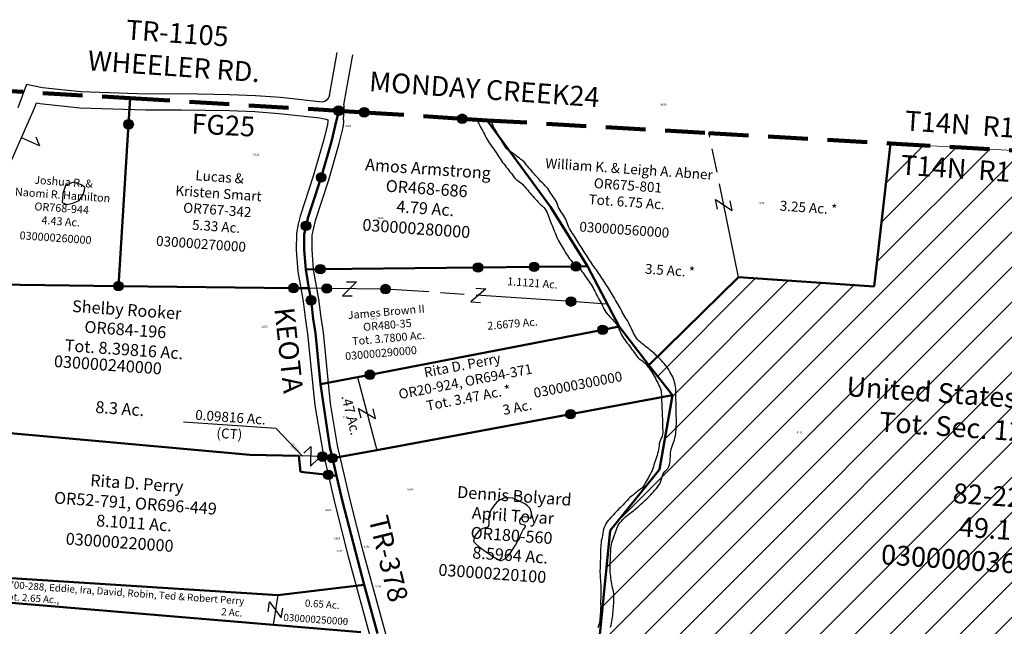
# Model space of a CAD drawing. Units: feet. Extents: x 2001224 to 2036205, y 568903 to 581775.
# Drawn here: x 2030428 to 2032913, y 578391 to 579922 of the extents above; entities that cross this region are included whole.
import ezdxf

# ---------------------------------------------------------------- set-up
doc = ezdxf.new("R2010")
doc.units = ezdxf.units.FT
doc.header["$MEASUREMENT"] = 0
doc.linetypes.add('ACAD_ISO08W100', pattern=[36, 24, -3, 6, -3])
doc.linetypes.add('DASHED2', pattern=[0.375, 0.25, -0.125])
doc.layers.add('ADDRESS', color=6, linetype='Continuous', plot=False)
for name, color, linetype, lineweight in [('COUNTY LINE', 7, 'DASHED2', 90), ('PROPERTY LINE', 1, 'Continuous', 50), ('USA HATCH', 91, 'Continuous', 9)]:
    doc.layers.add(name, color=color, linetype=linetype, lineweight=lineweight)
for name, color, linetype in [('MONUMENT IRON PIN', 7, 'Continuous'), ('OWNER', 7, 'Continuous'), ('PARCEL NUMBER', 211, 'Continuous'), ('ROAD', 7, 'Continuous'), ('ROAD NAME and NUMBER', 80, 'Continuous'), ('SECTION NUMBER', 42, 'Continuous'), ('TIE-IN', 7, 'Continuous'), ('TOWNSHIP and RANGE', 4, 'Continuous'), ('TRACT LINE', 5, 'ACAD_ISO08W100'), ('WATER POND & LAKE', 4, 'Continuous'), ('WATER STREAM & RIVER', 4, 'Continuous')]:
    doc.layers.add(name, color=color, linetype=linetype)
doc.layers.add('MONUMENT IRON PIN HATCH', color=7, linetype='Continuous', true_color=0xffffff)
doc.styles.add('BOLD', font='romand.shx', dxfattribs={"height": 50})
doc.styles.get("Standard").update_dxf_attribs({"font": 'romans.shx', "height": 40})
doc.dimstyles.get("Standard").update_dxf_attribs({"dimtxt": 1e-14, "dimasz": 40, "dimexe": 0.18, "dimexo": 0.0625, "dimgap": 0.09, "dimtad": 0, "dimzin": 0, "dimdsep": 46, "dimtxsty": 'Standard', "dimcen": 0.09, "dimse1": 1, "dimse2": 1, "dimsd1": 1, "dimsd2": 1, "dimaunit": 1, "dimadec": 0, "dimazin": 0, "dimtfac": 1, "dimtix": 1, "dimtofl": 0, "dimtmove": 0, "dimatfit": 3, "dimfxl": 1, "dimtolj": 1, "dimtzin": 0, "dimarcsym": 0})

msp = doc.modelspace()

# ---------------------------------------------------------------- hatches: boundary and pattern name
at = {"layer": 'MONUMENT IRON PIN HATCH', "ltscale": 400}
h = msp.add_hatch(color=256, dxfattribs=at)
h.dxf.hatch_style = 1
edge = h.paths.add_edge_path()
edge.add_arc((2031232.9, 579692.1), 12, 0, 360)
h = msp.add_hatch(color=256, dxfattribs=at)
h.dxf.hatch_style = 1
edge = h.paths.add_edge_path()
edge.add_arc((2031297.3, 579687.9), 12, 0, 360)
h = msp.add_hatch(color=256, dxfattribs=at)
h.dxf.hatch_style = 1
edge = h.paths.add_edge_path()
edge.add_arc((2030702.5, 579657.7), 12, 0, 360)
h = msp.add_hatch(color=256, dxfattribs=at)
h.dxf.hatch_style = 1
edge = h.paths.add_edge_path()
edge.add_arc((2031544.8, 579671.8), 12, 0, 360)
h = msp.add_hatch(color=256, dxfattribs=at)
h.dxf.hatch_style = 1
edge = h.paths.add_edge_path()
edge.add_arc((2031188.6, 579523.8), 12, 0, 360)
h = msp.add_hatch(color=256, dxfattribs=at)
h.dxf.hatch_style = 1
edge = h.paths.add_edge_path()
edge.add_arc((2031150.4, 579401.4), 12, 0, 360)
h = msp.add_hatch(color=256, dxfattribs=at)
h.dxf.hatch_style = 1
edge = h.paths.add_edge_path()
edge.add_arc((2031186.5, 579292.1), 12, 0, 360)
h = msp.add_hatch(color=256, dxfattribs=at)
h.dxf.hatch_style = 1
edge = h.paths.add_edge_path()
edge.add_arc((2031584.6, 579296.5), 12, 0, 360)
h = msp.add_hatch(color=256, dxfattribs=at)
h.dxf.hatch_style = 1
edge = h.paths.add_edge_path()
edge.add_arc((2031726.1, 579298), 12, 0, 360)
h = msp.add_hatch(color=256, dxfattribs=at)
h.dxf.hatch_style = 1
edge = h.paths.add_edge_path()
edge.add_arc((2031831.9, 579299.2), 12, 0, 360)
h = msp.add_hatch(color=256, dxfattribs=at)
h.dxf.hatch_style = 1
edge = h.paths.add_edge_path()
edge.add_arc((2030676.9, 579249.6), 12, 0, 360)
h = msp.add_hatch(color=256, dxfattribs=at)
h.dxf.hatch_style = 1
edge = h.paths.add_edge_path()
edge.add_arc((2031118.9, 579244.6), 12, 0, 360)
h = msp.add_hatch(color=256, dxfattribs=at)
h.dxf.hatch_style = 1
edge = h.paths.add_edge_path()
edge.add_arc((2031202.7, 579243.4), 12, 0, 360)
h = msp.add_hatch(color=256, dxfattribs=at)
h.dxf.hatch_style = 1
edge = h.paths.add_edge_path()
edge.add_arc((2031351.1, 579242), 12, 0, 360)
h = msp.add_hatch(color=256, dxfattribs=at)
h.dxf.hatch_style = 1
edge = h.paths.add_edge_path()
edge.add_arc((2031163.2, 579213.6), 12, 0, 360)
h = msp.add_hatch(color=256, dxfattribs=at)
h.dxf.hatch_style = 1
edge = h.paths.add_edge_path()
edge.add_arc((2031819.4, 579210.4), 12, 0, 360)
h = msp.add_hatch(color=256, dxfattribs=at)
h.dxf.hatch_style = 1
edge = h.paths.add_edge_path()
edge.add_arc((2031899.3, 579139.3), 12, 0, 360)
h = msp.add_hatch(color=256, dxfattribs=at)
h.dxf.hatch_style = 1
edge = h.paths.add_edge_path()
edge.add_arc((2031311.8, 579025.9), 12, 0, 360)
h = msp.add_hatch(color=256, dxfattribs=at)
h.dxf.hatch_style = 1
edge = h.paths.add_edge_path()
edge.add_arc((2031818.2, 578926.3), 12, 0, 360)
h = msp.add_hatch(color=256, dxfattribs=at)
h.dxf.hatch_style = 1
edge = h.paths.add_edge_path()
edge.add_arc((2031191.8, 578819.2), 12, 0, 360)
h = msp.add_hatch(color=256, dxfattribs=at)
h.dxf.hatch_style = 1
edge = h.paths.add_edge_path()
edge.add_arc((2031217.1, 578815.2), 12, 0, 360)
h = msp.add_hatch(color=256, dxfattribs=at)
h.dxf.hatch_style = 1
edge = h.paths.add_edge_path()
edge.add_arc((2031206.4, 578773.2), 12, 0, 360)
at = {"layer": 'USA HATCH', "ltscale": 2}
h = msp.add_hatch(dxfattribs=at)
h.set_pattern_fill('ANSI31', color=256, scale=500, style=0)
h.paths.add_polyline_path([(2033699.9, 579548), (2032626.1, 579609.4), (2032584.6, 579248.3), (2032242.5, 579272.3), (2032016.2, 579050.3), (2032075.8, 578973.9), (2032042.4, 578786.5), (2031918.6, 578633.1), (2031889.8, 578344), (2031936.8, 578342.1), (2032807.9, 578306.6), (2032799.7, 578151.3), (2032945.2, 578141.7), (2032929.4, 577903), (2032969.4, 577863.4), (2032960.8, 577733.5), (2033045.1, 577728), (2033111, 577723.6), (2033333.2, 577709), (2033341.5, 577708.4), (2033407.3, 577704.1), (2033465.3, 577700.3), (2033523.2, 577696.5), (2033555.7, 577694.3), (2033581.2, 577692.7), (2033639.1, 577688.8), (2033651, 577688.1), (2033639.7, 577515.8), (2033651.6, 577517.2), (2033710.1, 577523.7), (2033792, 577533), (2033874, 577542.2), (2033956, 577551.4), (2034100.9, 577567.7), (2034106.1, 577645.8), (2034148.4, 577642.5), (2034171.4, 577966.7), (2034322.1, 577955.9), (2034370.7, 578347), (2034426.3, 578495.3), (2035045.6, 578332.6), (2035110.5, 578500), (2035164.8, 578664.9), (2035181.4, 578847.6), (2035181.7, 578922.8), (2035161.9, 579088.6), (2035100, 579373), (2035124.7, 579466.5), (2034301.7, 579513.5), (2034285.3, 579318.2), (2034248.5, 578881.7), (2033652.2, 578933.9)])

# ---------------------------------------------------------------- linework, layer by layer
at = {"layer": 'COUNTY LINE', "ltscale": 400}
for p, q in [((2030336.4, 579745.1), (2030706.6, 579723.4)), ((2030706.6, 579723.4), (2031232.9, 579692.1)), ((2031232.9, 579692.1), (2031297.3, 579687.9)), ((2031297.3, 579687.9), (2031544.8, 579671.8)), ((2031544.8, 579671.8), (2031608, 579667.7)), ((2031608, 579667.7), (2032167.6, 579635.6)), ((2032167.6, 579635.6), (2032626.1, 579609.4)), ((2032626.1, 579609.4), (2033699.9, 579548))]:
    msp.add_line(p, q, dxfattribs=at)
at = {"layer": 'MONUMENT IRON PIN', "ltscale": 400}
for centre in [(2031232.9, 579692.1), (2031297.3, 579687.9), (2031544.8, 579671.8)]:
    msp.add_circle(centre, 12, dxfattribs=at)
at = {"layer": 'MONUMENT IRON PIN', "ltscale": 5}
for centre in [(2030702.5, 579657.7), (2031188.6, 579523.8), (2031150.4, 579401.4), (2031186.5, 579292.1), (2031584.6, 579296.5), (2031726.1, 579298), (2031831.9, 579299.2), (2030676.9, 579249.6), (2031118.9, 579244.6), (2031202.7, 579243.4), (2031351.1, 579242), (2031163.2, 579213.6), (2031819.4, 579210.4), (2031899.3, 579139.3), (2031311.8, 579025.9), (2031818.2, 578926.3), (2031191.8, 578819.2), (2031217.1, 578815.2), (2031206.4, 578773.2)]:
    msp.add_circle(centre, 12, dxfattribs=at)
at = {"layer": 'PROPERTY LINE', "ltscale": 10}
for p, q in [((2030706.6, 579723.4), (2030702.5, 579657.7)), ((2031767.8, 579449.7), (2031608, 579667.7)), ((2030702.5, 579657.7), (2030676.9, 579249.6)), ((2032584.6, 579248.3), (2032626.1, 579609.4)), ((2031860.8, 579299.5), (2031767.8, 579449.7)), ((2031584.6, 579296.5), (2031186.5, 579292.1)), ((2031584.6, 579296.5), (2031726.1, 579298)), ((2031726.1, 579298), (2031831.9, 579299.2)), ((2031831.9, 579299.2), (2031860.8, 579299.5)), ((2031940.6, 579147.2), (2031860.8, 579299.5)), ((2031186.5, 579292.1), (2031149.6, 579291.7)), ((2032016.2, 579050.3), (2032242.5, 579272.3)), ((2032242.5, 579272.3), (2032584.6, 579248.3)), ((2030676.9, 579249.6), (2030295.9, 579253.9)), ((2031118.9, 579244.6), (2030676.9, 579249.6)), ((2031157.8, 579244.1), (2031118.9, 579244.6)), ((2031899.3, 579139.3), (2031940.6, 579147.2)), ((2032016.2, 579050.3), (2031940.6, 579147.2)), ((2031311.8, 579025.9), (2031899.3, 579139.3)), ((2032075.8, 578973.9), (2032016.2, 579050.3)), ((2031187.3, 579001.9), (2031280.1, 579019.8)), ((2031280.1, 579019.8), (2031311.8, 579025.9)), ((2031818.2, 578926.3), (2032075.8, 578973.9)), ((2032042.4, 578786.5), (2032075.8, 578973.9)), ((2031329.1, 578835.9), (2031818.2, 578926.3)), ((2031008.8, 578824.1), (2030266, 578891)), ((2031008.8, 578824.1), (2031132.4, 578820.8)), ((2031132.4, 578820.8), (2031136.8, 578781)), ((2031217.1, 578815.2), (2031329.1, 578835.9)), ((2031918.6, 578633.1), (2032042.4, 578786.5)), ((2031889.8, 578344), (2031918.6, 578633.1)), ((2030236.2, 578523), (2031079.1, 578469.7)), ((2031079.1, 578469.7), (2031297.4, 578495.9)), ((2031288.6, 578376.5), (2030230.9, 578464.7))]:
    msp.add_line(p, q, dxfattribs=at)
at = {"layer": 'PROPERTY LINE', "ltscale": 2}
for p, q in [((2031136.8, 578781), (2031206.4, 578773.2)), ((2031206.4, 578773.2), (2031227.4, 578770.9))]:
    msp.add_line(p, q, dxfattribs=at)
at = {"layer": 'PROPERTY LINE', "ltscale": 10, "flags": 128}
for points in [[(2031232.9, 579692.1), (2031224.4, 579653.5), (2031214.7, 579614.3), (2031188.6, 579523.8)], [(2031188.6, 579523.8), (2031165.3, 579452.4), (2031155, 579420.8), (2031150.4, 579401.4)], [(2031150.4, 579401.4), (2031146.1, 579379.8), (2031145.7, 579340.8), (2031149.6, 579291.7), (2031157.8, 579244.1), (2031163.2, 579213.6)], [(2031163.2, 579213.6), (2031168.8, 579166.8)], [(2031168.8, 579166.8), (2031174.4, 579130.8), (2031187.3, 579001.9), (2031210.6, 578843.4), (2031216.4, 578818.5)], [(2031216.4, 578818.5), (2031217.1, 578815.2)], [(2031217.1, 578815.2), (2031227.4, 578770.9)], [(2031227.4, 578770.9), (2031242.5, 578705.8), (2031297.4, 578495.9), (2031330.6, 578373)]]:
    msp.add_lwpolyline(points, dxfattribs=at)
at = {"layer": 'ROAD', "ltscale": 15}
msp.add_line((2031246.3, 579707), (2031245.2, 579676.4), dxfattribs=at)
at = {"layer": 'ROAD', "ltscale": 15, "flags": 128}
for points in [[(2031209.9, 579730.3), (2031228.8, 579839.3)], [(2031246.3, 579707), (2031268.3, 579832.7)], [(2030383.8, 579515.2), (2030464.4, 579696.9), (2030470.1, 579711.9), (2030478.8, 579710.1), (2030579.1, 579699.5), (2030746.4, 579694.2), (2030836.3, 579694.3), (2030957.1, 579692.2), (2031021, 579689.7), (2031082.8, 579685.2), (2031185.3, 579674), (2031200.6, 579671.1), (2031205.2, 579668.6), (2031205.5, 579664.4), (2031204.6, 579657.1), (2031195.4, 579619.5), (2031169.5, 579529.7), (2031135.7, 579426.2), (2031130.9, 579405.7), (2031126.1, 579381.9), (2031125.7, 579340.1), (2031129.9, 579286.3), (2031143.5, 579210.7), (2031149.1, 579163.8), (2031154.5, 579128.8), (2031172.6, 578948.1), (2031192.9, 578831.1), (2031203.7, 578784.8), (2031223.1, 578701.1), (2031257.2, 578567.5), (2031316.8, 578348.1)], [(2031355.2, 578359.3), (2031295.9, 578577.7), (2031262, 578710.6), (2031230.2, 578847.3), (2031212.3, 578953.5), (2031194.3, 579132.8), (2031188.6, 579169.9), (2031183, 579216.6), (2031169.7, 579291.4), (2031165.7, 579341.4), (2031166.1, 579377.7), (2031174.3, 579415.4), (2031207.7, 579517.9), (2031234, 579609.2), (2031244.1, 579650), (2031245.5, 579662), (2031245.2, 579676.4)]]:
    msp.add_lwpolyline(points, dxfattribs=at)
at = {"layer": 'ROAD', "ltscale": 10, "flags": 128}
msp.add_lwpolyline([(2031209.9, 579730.3, -0.280689), (2031191.3, 579713.6), (2031086.4, 579725), (2031023.3, 579729.6), (2030958.3, 579732.2), (2030836.6, 579734.3), (2030748.9, 579734.2), (2030582, 579739.4), (2030484.9, 579749.7), (2030444.7, 579757.8), (2030422.6, 579699.5)], format="xyb", dxfattribs=at)
at = {"layer": 'TIE-IN', "ltscale": 3}
for points in [[(2030468.7, 579626.5), (2030477.7, 579603.1), (2030432, 579623.4)], [(2032189.2, 579443.2), (2032184.2, 579467.7), (2032225.9, 579440.2), (2032220.9, 579464.7)], [(2031252.9, 579260.5), (2031277.9, 579260.3), (2031242.3, 579225.3), (2031267.3, 579225)], [(2031579.1, 579244.3), (2031604.1, 579242.6), (2031566.4, 579209.7), (2031591.3, 579208)], [(2031289.4, 578916.2), (2031283, 578940.4), (2031326.2, 578915.3), (2031319.8, 578939.5)], [(2031144.7, 578827.6), (2031162.6, 578845), (2031161.9, 578795), (2031179.9, 578812.4)], [(2031054.6, 578427.9), (2031058.5, 578452.6), (2031087.9, 578412.1), (2031091.8, 578436.8)]]:
    msp.add_lwpolyline(points, dxfattribs=at)
at = {"layer": 'TRACT LINE', "ltscale": 10}
for p, q in [((2032242.5, 579272.3), (2032167.6, 579635.6)), ((2031202.7, 579243.4), (2031157.8, 579244.1)), ((2031351.1, 579242), (2031202.7, 579243.4)), ((2031819.4, 579210.4), (2031351.1, 579242)), ((2031909.7, 579204.3), (2031819.4, 579210.4)), ((2031280.1, 579019.8), (2031329.1, 578835.9)), ((2031191.8, 578819.2), (2031132.4, 578820.8)), ((2031216.4, 578818.5), (2031191.8, 578819.2)), ((2031079.1, 578469.7), (2031067.3, 578395))]:
    msp.add_line(p, q, dxfattribs=at)
at = {"layer": 'USA HATCH', "ltscale": 2, "flags": 128}
msp.add_lwpolyline([(2033699.9, 579548), (2032626.1, 579609.4), (2032584.6, 579248.3), (2032242.5, 579272.3), (2032016.2, 579050.3), (2032075.8, 578973.9), (2032042.4, 578786.5), (2031918.6, 578633.1), (2031918.6, 578633.1), (2031889.8, 578344), (2031936.8, 578342.1), (2032807.9, 578306.6), (2032799.7, 578151.3), (2032945.2, 578141.7)], dxfattribs=at)
at = {"layer": 'WATER POND & LAKE'}
for points in [[(2030563.3, 579511.7), (2030543.1, 579503), (2030536.2, 579483.2), (2030534.7, 579460.2), (2030546.5, 579455.8), (2030562.1, 579458.6), (2030577.8, 579465.8), (2030583, 579472.7), (2030587.7, 579480.9), (2030591, 579491.4), (2030592.1, 579498.6), (2030583.4, 579504.9), (2030573.5, 579508.1), (2030563.3, 579511.7)], [(2031695.6, 578666.7), (2031701.8, 578667.9), (2031707.6, 578667.5), (2031713.3, 578665.3), (2031717.1, 578663.6), (2031718.5, 578665.3), (2031719.3, 578677.4), (2031716.3, 578688.1), (2031709.7, 578695.3), (2031702.9, 578699.9), (2031690.9, 578705.6), (2031682.1, 578710.3), (2031672.8, 578714.3), (2031661.8, 578715.5), (2031650, 578714.4), (2031638.6, 578709.3), (2031631.4, 578703.3), (2031624.4, 578694.9), (2031617.9, 578686.1), (2031614, 578675.7), (2031610.8, 578664.3), (2031611.6, 578654.5), (2031612, 578650.3), (2031611, 578643.3), (2031607.6, 578640.5), (2031603.9, 578639.2), (2031597.1, 578637.5), (2031591, 578634.4), (2031586, 578630.2), (2031579.6, 578623.8), (2031575.3, 578616.2), (2031573, 578605.2), (2031578.5, 578600), (2031587.2, 578591.7), (2031603.8, 578580.2), (2031628, 578563.5), (2031641.3, 578556.5), (2031647.2, 578559.2), (2031655.1, 578562.7), (2031659.5, 578567.9), (2031665.5, 578574.9), (2031669.9, 578581.2), (2031673.8, 578588.2), (2031679, 578596.2), (2031684.7, 578604.7), (2031689, 578612), (2031691.9, 578620.7), (2031698.4, 578634.9), (2031703.6, 578640.4), (2031704.7, 578644.1), (2031702.9, 578646.3), (2031698.3, 578646.8), (2031692.8, 578648.6), (2031690.8, 578651.3), (2031689.8, 578654.7), (2031690.3, 578658.9), (2031692.5, 578663.2), (2031695.6, 578666.7)]]:
    msp.add_lwpolyline(points, close=True, dxfattribs=at)
at = {"layer": 'WATER STREAM & RIVER', "ltscale": 400}
for points in [[(2031581.5, 579669.4), (2031582.1, 579668.3), (2031584.4, 579663.9), (2031586.6, 579659.4), (2031588.9, 579654.9), (2031591.2, 579650.5), (2031593.5, 579646.1), (2031595.9, 579641.7), (2031598.3, 579637.3), (2031600.6, 579632.9), (2031602.9, 579628.4), (2031605.3, 579624), (2031607.7, 579619.6), (2031610.3, 579615.4), (2031613, 579611.2), (2031615.8, 579607), (2031618.6, 579602.9), (2031621.5, 579598.8), (2031624.4, 579594.8), (2031627.3, 579590.7), (2031630.1, 579586.5), (2031632.9, 579582.4), (2031635.7, 579578.2), (2031638.4, 579574.1), (2031641.2, 579569.9), (2031644, 579565.7), (2031646.8, 579561.6), (2031649.8, 579557.6), (2031652.8, 579553.6), (2031655.9, 579549.7), (2031659, 579545.8), (2031662.2, 579541.9), (2031665.3, 579538), (2031668.5, 579534.1), (2031671.6, 579530.2), (2031674.6, 579526.2), (2031677.5, 579522.2), (2031681, 579518.5), (2031685, 579515.6), (2031689.1, 579512.7), (2031693.1, 579509.7), (2031696.9, 579506.5), (2031700.4, 579502.9), (2031703.6, 579499.1), (2031706.8, 579495.2), (2031710, 579491.4), (2031713.2, 579487.6), (2031716.5, 579483.8), (2031719.6, 579479.9), (2031722.8, 579476.1), (2031726.1, 579472.3), (2031729.5, 579468.6), (2031733, 579465.1), (2031736.6, 579461.6), (2031740.1, 579458.1), (2031743.6, 579454.5), (2031747.1, 579450.9), (2031750.7, 579447.4), (2031754.2, 579443.8), (2031757, 579439.7), (2031758.9, 579435.1), (2031760.6, 579430.4), (2031762.4, 579425.7), (2031764.2, 579421), (2031766, 579416.4), (2031767.8, 579411.7), (2031769.7, 579407.1), (2031771.6, 579402.5), (2031773.5, 579397.8), (2031775.3, 579393.2), (2031777.2, 579388.6), (2031779.1, 579383.9), (2031781, 579379.3), (2031782.8, 579374.7), (2031784.8, 579370.1), (2031786.9, 579365.5), (2031789.2, 579361.1), (2031791.6, 579356.7), (2031794.2, 579352.4), (2031796.9, 579348.2), (2031799.6, 579344), (2031802.3, 579339.8), (2031804.9, 579335.5), (2031807.5, 579331.3), (2031810.1, 579327), (2031812.8, 579322.8), (2031815.7, 579318.7), (2031818.7, 579314.7), (2031822.1, 579311), (2031825.7, 579307.6), (2031829.5, 579304.4), (2031833.4, 579301.2), (2031837.2, 579297.9), (2031840.8, 579294.5), (2031844.1, 579290.8), (2031847.1, 579286.7), (2031849.9, 579282.6), (2031852.7, 579278.4), (2031855.5, 579274.3), (2031858.4, 579270.3), (2031861.4, 579266.2), (2031864.3, 579262.1), (2031867.1, 579258), (2031869.9, 579253.9), (2031872.5, 579249.6), (2031874.9, 579245.2), (2031877.3, 579240.8), (2031879.5, 579236.4), (2031881.8, 579231.9), (2031884.1, 579227.5), (2031886.4, 579223), (2031888.8, 579218.6), (2031891.2, 579214.3), (2031893.7, 579209.9), (2031896, 579205.5), (2031898.3, 579201.1), (2031900.5, 579196.5), (2031902.5, 579192), (2031904.8, 579187.5), (2031907.5, 579183.3), (2031910.8, 579179.6), (2031914.3, 579176), (2031917.7, 579172.3), (2031921, 579168.5), (2031924.3, 579164.8), (2031927.7, 579161.2), (2031931.1, 579157.5), (2031934.2, 579153.6), (2031936.8, 579149.3), (2031938.9, 579144.8), (2031940.9, 579140.2), (2031942.8, 579135.6), (2031944.9, 579131), (2031947.1, 579126.6), (2031949.6, 579122.2), (2031952.2, 579118), (2031955.1, 579113.8), (2031958, 579109.8), (2031961.1, 579105.8), (2031964.1, 579101.9), (2031967.2, 579097.9), (2031970.2, 579093.9), (2031973.2, 579089.9), (2031976.1, 579085.9), (2031979, 579081.8), (2031981.9, 579077.7), (2031984.7, 579073.6), (2031987.7, 579069.6), (2031991.4, 579066.3), (2031995.5, 579063.4), (2031999.6, 579060.5), (2032003.6, 579057.5), (2032007.2, 579054), (2032010.4, 579050.1), (2032013.4, 579046.1), (2032016.4, 579042.2), (2032019.5, 579038.3), (2032022.6, 579034.3), (2032025.3, 579030.1), (2032027.7, 579025.7), (2032030.1, 579021.3), (2032032.4, 579016.9), (2032034.7, 579012.5), (2032037, 579008), (2032039.2, 579003.5), (2032041.4, 578999), (2032043.5, 578994.5), (2032045.5, 578989.9), (2032046.7, 578985.1), (2032047.3, 578980.1), (2032047.5, 578975.1), (2032047.7, 578970.1), (2032047.9, 578965.1), (2032048.1, 578960.1), (2032048.4, 578955.1), (2032048.6, 578950.1), (2032048.8, 578945.2), (2032049, 578940.2), (2032049.2, 578935.2), (2032049.4, 578930.2), (2032049.6, 578925.2), (2032049.8, 578920.2), (2032050, 578915.2), (2032050.1, 578910.2), (2032050.3, 578905.2), (2032050.5, 578900.2), (2032050.6, 578895.2), (2032050.7, 578890.2), (2032050.8, 578885.2), (2032050.9, 578880.2), (2032050.5, 578875.2), (2032049.1, 578870.4), (2032047.1, 578865.8), (2032045.1, 578861.2), (2032043.5, 578856.5), (2032042.3, 578851.7), (2032041.6, 578846.7), (2032041, 578841.8), (2032040.3, 578836.8), (2032039.3, 578831.9), (2032038, 578827.1), (2032036.5, 578822.3), (2032034.9, 578817.6), (2032033.3, 578812.8), (2032031.8, 578808.1), (2032030.2, 578803.3), (2032028.7, 578798.5), (2032027.2, 578793.8), (2032025.7, 578789), (2032024, 578784.3), (2032021.9, 578779.8), (2032019.6, 578775.3), (2032017.1, 578771), (2032014.6, 578766.7), (2032012.1, 578762.3), (2032009.7, 578758), (2032007.3, 578753.6), (2032004.9, 578749.2), (2032002.5, 578744.8), (2031999.5, 578740.8), (2031995.6, 578737.7), (2031991.5, 578734.8), (2031987.6, 578731.7), (2031983.7, 578728.6), (2031979.8, 578725.5), (2031975.9, 578722.3), (2031972, 578719.2), (2031968.2, 578715.9), (2031964.6, 578712.4), (2031961.2, 578708.8), (2031957.8, 578705.2), (2031954.3, 578701.5), (2031950.9, 578697.9), (2031947.4, 578694.3), (2031944, 578690.7), (2031940.5, 578687.1), (2031937, 578683.5), (2031933.6, 578679.9), (2031930.1, 578676.2), (2031926.8, 578672.5), (2031923.3, 578668.9), (2031919.8, 578665.3), (2031916.2, 578661.8), (2031912.8, 578658.2), (2031909.9, 578654.1), (2031907.5, 578649.8), (2031905.3, 578645.3), (2031903.4, 578640.6), (2031901.8, 578635.9), (2031900.5, 578631.1), (2031899.5, 578626.2), (2031898.7, 578621.3), (2031897.8, 578616.3), (2031896.8, 578611.4), (2031895.9, 578606.5), (2031895.1, 578601.6), (2031894.6, 578596.6), (2031894.3, 578591.6), (2031894.2, 578586.6), (2031894.1, 578581.6), (2031894, 578576.6), (2031893.9, 578571.6), (2031893.8, 578566.6), (2031893.6, 578561.6), (2031893.4, 578556.6), (2031893.2, 578551.6), (2031893, 578546.6), (2031892.7, 578541.6), (2031892.6, 578536.6), (2031892.5, 578531.6), (2031892.5, 578526.6), (2031892.6, 578521.6), (2031892.9, 578516.7), (2031893.3, 578511.7), (2031893.8, 578506.7), (2031894.2, 578501.7), (2031894.5, 578496.7), (2031894.7, 578491.7), (2031894.9, 578486.7), (2031894.9, 578481.7), (2031894.8, 578476.7), (2031894.6, 578471.7), (2031894.5, 578466.7), (2031894.3, 578461.7), (2031894.2, 578456.7), (2031894.2, 578451.7), (2031894.2, 578446.7), (2031894.3, 578441.7), (2031894.2, 578436.7), (2031894.1, 578431.7), (2031893.8, 578426.7), (2031893.3, 578421.8), (2031892.9, 578416.8), (2031892.5, 578411.8), (2031892, 578406.8), (2031891.3, 578401.9), (2031890.2, 578397), (2031888.8, 578392.2), (2031887.3, 578387.4)], [(2031919.3, 578389.2), (2031920.6, 578394.1), (2031921.7, 578398.9), (2031922.7, 578403.8), (2031923.6, 578408.7), (2031924.2, 578413.7), (2031924.8, 578418.7), (2031925.3, 578423.6), (2031925.7, 578428.6), (2031926.1, 578433.6), (2031926.5, 578438.6), (2031926.9, 578443.6), (2031927.3, 578448.6), (2031927.6, 578453.6), (2031927.7, 578458.5), (2031927.8, 578463.5), (2031927.6, 578468.5), (2031927.2, 578473.5), (2031926.5, 578478.5), (2031925.5, 578483.4), (2031924.4, 578488.3), (2031923.3, 578493.1), (2031922.3, 578498), (2031921.5, 578503), (2031920.8, 578507.9), (2031920.2, 578512.9), (2031919.6, 578517.8), (2031918.9, 578522.8), (2031918.3, 578527.8), (2031917.9, 578532.7), (2031917.9, 578537.7), (2031918, 578542.7), (2031918.2, 578547.7), (2031918.5, 578552.7), (2031918.7, 578557.7), (2031918.9, 578562.7), (2031919.2, 578567.7), (2031919.4, 578572.7), (2031919.6, 578577.7), (2031919.9, 578582.7), (2031920.2, 578587.7), (2031920.7, 578592.7), (2031921.5, 578597.6), (2031922.5, 578602.5), (2031923.8, 578607.3), (2031925.4, 578612), (2031927.2, 578616.7), (2031929.1, 578621.3), (2031931, 578626), (2031932.8, 578630.6), (2031934.3, 578635.4), (2031935.7, 578640.2), (2031937.5, 578644.8), (2031940.3, 578649), (2031943.6, 578652.7), (2031946.9, 578656.5), (2031950.2, 578660.2), (2031953.7, 578663.9), (2031957.3, 578667.3), (2031961.2, 578670.5), (2031965.1, 578673.6), (2031969.1, 578676.6), (2031973.1, 578679.6), (2031977, 578682.7), (2031980.9, 578685.8), (2031984.8, 578689), (2031988.5, 578692.3), (2031992.3, 578695.6), (2031996, 578699), (2031999.7, 578702.4), (2032003.3, 578705.8), (2032006.9, 578709.2), (2032010.6, 578712.7), (2032014.2, 578716.1), (2032017.7, 578719.7), (2032021.2, 578723.2), (2032024.6, 578726.9), (2032028, 578730.5), (2032031.3, 578734.3), (2032034.5, 578738.1), (2032037.6, 578742.1), (2032040.6, 578746.1), (2032043.2, 578750.3), (2032045.5, 578754.8), (2032047.3, 578759.4), (2032048.6, 578764.3), (2032049.8, 578769.1), (2032051.3, 578773.9), (2032053.7, 578778.2), (2032057, 578782.1), (2032060.4, 578785.7), (2032063.5, 578789.6), (2032066, 578793.9), (2032067.7, 578798.6), (2032068.8, 578803.5), (2032069.5, 578808.5), (2032069.9, 578813.5), (2032070.2, 578818.4), (2032070.4, 578823.4), (2032070.9, 578828.4), (2032071.5, 578833.4), (2032072.5, 578838.3), (2032073.9, 578843.1), (2032075.6, 578847.8), (2032077.4, 578852.5), (2032079.1, 578857.2), (2032080.6, 578861.9), (2032081.8, 578866.8), (2032082.8, 578871.7), (2032083.6, 578876.6), (2032084.2, 578881.6), (2032084.7, 578886.5), (2032085, 578891.5), (2032085.2, 578896.5), (2032085.4, 578901.5), (2032085.4, 578906.5), (2032085.4, 578911.5), (2032085.3, 578916.5), (2032085.2, 578921.5), (2032085.1, 578926.5), (2032085, 578931.5), (2032084.9, 578936.5), (2032084.8, 578941.5), (2032084.7, 578946.5), (2032084.6, 578951.5), (2032084.5, 578956.5), (2032084.4, 578961.5), (2032084.3, 578966.5), (2032084.2, 578971.5), (2032084.2, 578976.5), (2032084.1, 578981.5), (2032083.9, 578986.5), (2032083.6, 578991.5), (2032083, 578996.5), (2032082.1, 579001.4), (2032081, 579006.3), (2032079.7, 579011.1), (2032078, 579015.8), (2032076.1, 579020.4), (2032073.8, 579024.9), (2032071.4, 579029.2), (2032068.9, 579033.5), (2032066.3, 579037.8), (2032063.6, 579042), (2032060.8, 579046.2), (2032057.8, 579050.2), (2032054.6, 579054), (2032051.3, 579057.8), (2032047.9, 579061.5), (2032044.5, 579065.1), (2032041, 579068.7), (2032037.4, 579072.2), (2032033.8, 579075.6), (2032030.1, 579079), (2032026.4, 579082.3), (2032022.6, 579085.6), (2032018.7, 579088.8), (2032014.8, 579091.9), (2032010.8, 579094.9), (2032006.9, 579098), (2032003, 579101.1), (2031999.1, 579104.2), (2031995.3, 579107.5), (2031991.5, 579110.7), (2031987.9, 579114.2), (2031984.7, 579118), (2031981.9, 579122.2), (2031979.5, 579126.6), (2031977.3, 579131.1), (2031975.1, 579135.6), (2031973, 579140.1), (2031970.9, 579144.6), (2031968.7, 579149.1), (2031966.4, 579153.6), (2031964.1, 579158), (2031961.6, 579162.3), (2031959, 579166.6), (2031956.5, 579170.9), (2031953.9, 579175.2), (2031951.4, 579179.5), (2031948.9, 579183.9), (2031946.5, 579188.2), (2031944, 579192.6), (2031941.6, 579197), (2031939.2, 579201.4), (2031936.8, 579205.7), (2031934.3, 579210.1), (2031931.8, 579214.4), (2031929.3, 579218.7), (2031926.8, 579223), (2031924.2, 579227.3), (2031921.6, 579231.6), (2031919, 579235.9), (2031916.4, 579240.1), (2031913.8, 579244.4), (2031911.2, 579248.7), (2031908.5, 579252.9), (2031905.8, 579257.1), (2031903.1, 579261.3), (2031900.4, 579265.5), (2031897.6, 579269.7), (2031894.8, 579273.8), (2031891.9, 579277.9), (2031889.1, 579282), (2031886.2, 579286.1), (2031883.4, 579290.2), (2031880.5, 579294.3), (2031877.7, 579298.4), (2031874.8, 579302.6), (2031872, 579306.7), (2031869.2, 579310.8), (2031866.4, 579315), (2031863.7, 579319.1), (2031860.9, 579323.3), (2031858.1, 579327.5), (2031855.4, 579331.7), (2031852.7, 579335.9), (2031850, 579340.1), (2031847.3, 579344.3), (2031844.6, 579348.5), (2031842, 579352.8), (2031839.4, 579357), (2031836.8, 579361.3), (2031834.1, 579365.5), (2031831.5, 579369.8), (2031828.8, 579374), (2031826.1, 579378.2), (2031823.4, 579382.4), (2031820.5, 579386.5), (2031817.8, 579390.7), (2031815.3, 579395), (2031813.1, 579399.5), (2031811.3, 579404.2), (2031809.6, 579408.9), (2031808, 579413.6), (2031806.1, 579418.3), (2031804, 579422.8), (2031801.4, 579427.1), (2031798.6, 579431.2), (2031795.7, 579435.2), (2031792.8, 579439.3), (2031790.2, 579443.6), (2031788, 579448.1), (2031786.3, 579452.8), (2031784.7, 579457.5), (2031782.7, 579462.1), (2031780.2, 579466.4), (2031777.3, 579470.5), (2031774.4, 579474.6), (2031771.5, 579478.7), (2031768.8, 579482.9), (2031766.3, 579487.2), (2031763.6, 579491.4), (2031760.6, 579495.4), (2031757.3, 579499.2), (2031753.9, 579502.8), (2031750.4, 579506.4), (2031747, 579510), (2031743.6, 579513.7), (2031740.2, 579517.4), (2031736.9, 579521.1), (2031733.5, 579524.8), (2031730.1, 579528.5), (2031726.8, 579532.2), (2031723.4, 579535.9), (2031720.1, 579539.7), (2031716.8, 579543.4), (2031713.6, 579547.2), (2031710.4, 579551.1), (2031707.3, 579555), (2031704.2, 579559), (2031701, 579562.7), (2031697.2, 579566), (2031693.1, 579568.9), (2031689.1, 579571.9), (2031685.1, 579574.9), (2031681.1, 579578), (2031677.2, 579581), (2031673.2, 579584.1), (2031669.2, 579587), (2031665.1, 579589.9), (2031661, 579592.7), (2031657.1, 579595.9), (2031653.9, 579599.7), (2031651.2, 579603.9), (2031648.9, 579608.3), (2031646.5, 579612.7), (2031644, 579617.1), (2031641.4, 579621.4), (2031638.9, 579625.6), (2031636.3, 579629.9), (2031633.7, 579634.2), (2031631.2, 579638.5), (2031628.7, 579642.9), (2031626.4, 579647.3), (2031624.1, 579651.7), (2031622, 579656.3), (2031620, 579660.9), (2031618.3, 579665.6), (2031617.8, 579667.1)]]:
    msp.add_lwpolyline(points, dxfattribs=at)

# ---------------------------------------------------------------- texts
at = {"layer": 'ADDRESS'}
for s, p in [('8870', (2032045, 579704.9)), ('9024', (2031248.6, 579651.1)), ('9021', (2031017.2, 579578.7)), ('9002', (2032292.2, 579456.9)), ('9106', (2031330.7, 579418.8)), ('9200', (2031313.3, 579164.4)), ('9242', (2031243.2, 578916.3)), ('9100', (2032389, 578877.8)), ('9264', (2031406.6, 578734.4)), ('9263', (2031199.5, 578681.9)), ('9283', (2031221.5, 578610.5)), ('9287', (2031227.2, 578578.2)), ('9288', (2031296.1, 578589.8)), ('9290', (2031324.8, 578489.2)), ('9319', (2031238.6, 578400))]:
    msp.add_text(s, height=5, dxfattribs=at).set_placement(p)
at = {"layer": 'ADDRESS', "insert": (2031045.8, 579146.6), "char_height": 5, "width": 28.797, "attachment_point": 5, "rotation": 356}
msp.add_mtext('9253', dxfattribs=at)
at = {"layer": 'OWNER'}
for s, insert, char_height, width, attachment_point, rotation in [('Amos Armstrong\\POR468-686\\P4.79 Ac.', (2031454.8, 579491.7), 30, 380.756, 5, 356), ('William K. & Leigh A. Abner\\POR675-801\\PTot. 6.75 Ac.', (2031962.8, 579500.3), 25, 436.595, 5, 356), ('Lucas &\\PKristen Smart\\POR767-342\\P5.33 Ac.', (2030927.8, 579459.3), 25, 405.43, 5, 356), ('Joshua R. &\\PNaomi R. Hamilton\\POR768-944\\P4.43 Ac.', (2030534.7, 579460.2), 20, 405.43, 5, 356), ('3.25 Ac. *', (2032418.7, 579444.4), 25, 274.507, 5, 356), ('3.5 Ac. *', (2032069, 579285.7), 25, 255.72, 5, 356), ('1.1121 Ac.', (2031722.1, 579254.8), 20, 179.751, 5, 356), ('Shelby Rooker\\POR684-196\\PTot. 8.39816 Ac.\\P\\P\\P8.3 Ac.', (2030688.9, 579061.2), 30, 480.248, 5, 356), ('James Brown II\\POR480-35\\PTot. 3.7800 Ac.', (2031356, 579148.8), 20, 652.942, 5, 4.9844), ('2.6679 Ac.', (2031671.8, 579151.9), 20, 210.913, 5, 4.9844), ('Rita D. Perry\\POR20-924, OR694-371\\PTot. 3.47 Ac. *', (2031553.3, 579005.6), 25, 595.827, 5, 10.9695), ('United States of America\\PTot. Sec. 121.89 Ac.\\P\\P82-224\\P49.19', (2032895, 578796.8), 50, 1156.894, 5, 356), ('.47 Ac.', (2031260.8, 578923.6), 25, 595.827, 5, 283.8699), ('3 Ac.', (2031684.4, 578940.3), 25, 595.827, 5, 10.9695), ('0.09816 Ac.\\P(CT)', (2030958.2, 578894.6), 25, 253.587, 5, 356), ('Rita D. Perry\\POR52-791, OR696-449\\P8.1011 Ac.', (2030719.6, 578697.8), 30, 778.637, 5, 356), ('Dennis Bolyard\\PApril Toyar\\POR180-560\\P8.5964 Ac.', (2031670.9, 578641.6), 30, 386.096, 5, 356), ('Rita Perry OR700-288, Eddie, Ira, David, Robin, Ted & Robert Perry OR597-764, Tot. 2.65 Ac., ', (2030249.2, 578515.9), 18, 852.281, 1, 356), ('0.65 Ac.', (2031191.3, 578444.6), 18, 133.896, 5, 356), ('2 Ac.', (2030963, 578423.9), 18, 129.584, 5, 356)]:
    msp.add_mtext(s, dxfattribs=dict(at, insert=insert, char_height=char_height, width=width, attachment_point=attachment_point, rotation=rotation))
at = {"layer": 'PARCEL NUMBER'}
for s, height, rotation, p in [('030000280000', 30, 356, (2031291.9, 579389.4)), ('030000560000', 25, 356, (2031839.8, 579387.3)), ('030000260000', 20, 356, (2030426.9, 579367.8)), ('030000270000', 25, 356, (2030771.2, 579351.5)), ('030000290000', 20, 4.9844, (2031250, 579062.6)), ('030000240000', 30, 356, (2030513.3, 579045.3)), ('030000300000', 25, 10.972, (2031727.7, 578967.1)), ('030000220000', 30, 356, (2030543, 578597.5)), ('030000036000', 50, 356, (2032600.7, 578548)), ('030000220100', 30, 356, (2031483.9, 578519)), ('030000250000', 18, 356, (2031092.9, 578405.1))]:
    msp.add_text(s, height=height, rotation=rotation, dxfattribs=at).set_placement(p)
at = {"layer": 'ROAD NAME and NUMBER', "char_height": 50, "attachment_point": 5, "style": 'BOLD'}
for s, insert, width, rotation in [('TR-1105', (2030825.1, 579881.4), 123.71, 356), ('WHEELER RD.', (2030816.5, 579797.6), 590.575, 356), ('KEOTA', (2031100.7, 579087), 405.43, 276.2306), ('TR-378', (2031352.4, 578560.2), 405.43, 283.8204)]:
    msp.add_mtext(s, dxfattribs=dict(at, insert=insert, width=width, rotation=rotation))
at = {"layer": 'SECTION NUMBER'}
for s, rotation, p in [('MONDAY CREEK24', 356.0064, (2031308.6, 579741.4)), ('FG25', 357, (2030860.3, 579634.9))]:
    msp.add_text(s, height=50, rotation=rotation, dxfattribs=at).set_placement(p)
at = {"layer": 'TOWNSHIP and RANGE'}
for p in [(2032660.7, 579642.5), (2032650.3, 579530.9)]:
    msp.add_text('T14N  R16W', height=50, rotation=356.1421, dxfattribs=at).set_placement(p)

# ---------------------------------------------------------------- leaders
at = {"layer": 'OWNER'}
msp.add_leader([(2031141.8, 578820.6), (2031075.3, 578890.2), (2030840.9, 578906.3)], dimstyle='Standard', override={"dimgap": 10, "dimtad": 0}, dxfattribs=at)

doc.saveas('drawing.dxf')
